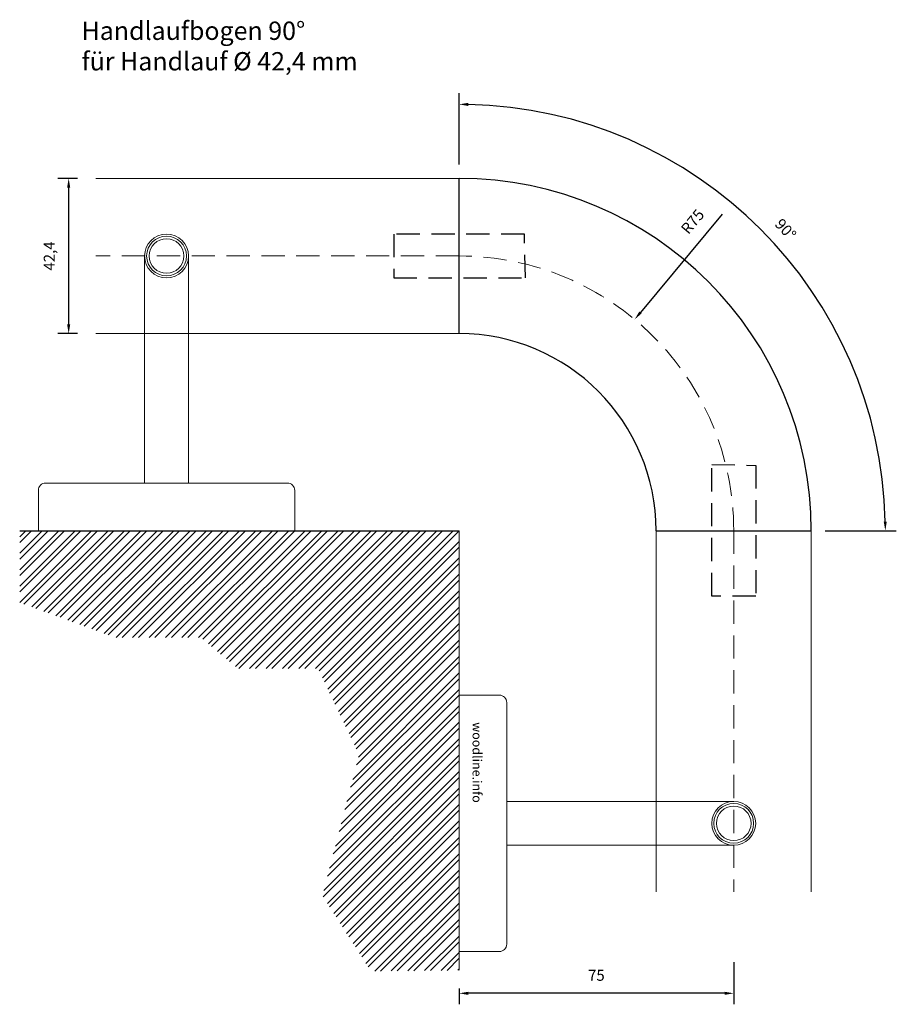
# Model space of a CAD drawing. Units: millimetres. Extents: x -1142 to 2491, y -3831 to 843.
# Drawn here: x -294 to -54, y -546 to -277 of the extents above; entities that cross this region are included whole.
import ezdxf

# ---------------------------------------------------------------- set-up
doc = ezdxf.new("R2010")
doc.units = ezdxf.units.MM
doc.linetypes.add('VERDECKT', pattern=[9.525, 6.35, -3.175])
for name, color, linetype, lineweight in [('Anschlussteile', 253, 'Continuous', 20), ('Mittellinien', 41, 'VERDECKT', 0), ('Umrandung', 250, 'Continuous', 30)]:
    doc.layers.add(name, color=color, linetype=linetype, lineweight=lineweight)
for name, color, linetype in [('Bemaßung', 5, 'Continuous'), ('Schrift', 7, 'Continuous'), ('Verdeckt', 254, 'VERDECKT')]:
    doc.layers.add(name, color=color, linetype=linetype)
doc.styles.get("Standard").update_dxf_attribs({"font": 'verdana.TTF'})
doc.dimstyles.new('Leisten', dxfattribs={"dimtxt": 3, "dimasz": 2.5, "dimexe": 3, "dimexo": 5, "dimgap": 3, "dimtad": 1, "dimtxsty": 'Standard', "dimcen": 0, "dimadec": 0, "dimazin": 0, "dimtfac": 1, "dimtofl": 0, "dimtmove": 0, "dimatfit": 3, "dimfxl": 0, "dimarcsym": 0})

# ---------------------------------------------------------------- blocks, each defined once
blk = doc.blocks.new('*D7')
at = {"layer": 'Bemaßung', "color": 0, "lineweight": -2}
for p, q in [((-278.06, -320.27), (-283.51, -320.27)), ((-280.51, -322.77), (-280.51, -360.17)), ((-278.06, -362.67), (-283.51, -362.67))]:
    blk.add_line(p, q, dxfattribs=at)
at = {"layer": 'Bemaßung', "color": 0}
for points in [[(-280.92, -322.77), (-280.09, -322.77), (-280.51, -320.27)], [(-280.92, -360.17), (-280.09, -360.17), (-280.51, -362.67)]]:
    blk.add_solid(points, dxfattribs=at)
at = {"layer": 'Defpoints', "color": 0}
for p in [(-273.06, -320.27), (-280.51, -362.67), (-273.06, -362.67)]:
    blk.add_point(p, dxfattribs=at)
at = {"layer": 'Bemaßung', "color": 0, "insert": (-285.41, -341.47), "char_height": 3, "attachment_point": 5, "rotation": 90}
blk.add_mtext('42,4', dxfattribs=at)
blk = doc.blocks.new('Halter')
at = {"layer": 'Anschlussteile'}
for p, q in [((46, -43.29), (13, -43.29)), ((13, -43.29), (75, -43.29)), ((13, -55.29), (46, -55.29)), ((75, -55.29), (13, -55.29))]:
    blk.add_line(p, q, dxfattribs=at)
blk.add_lwpolyline([(0, -84.29), (11, -84.29, 0.414214), (13, -82.29), (13, -16.29, 0.414214), (11, -14.29), (0, -14.29)], format="xyb", close=True, dxfattribs=at)
for radius in [6, 5.43, 4.73]:
    blk.add_circle((75, -49.29), radius, dxfattribs=at)
blk = doc.blocks.new('*D15')
at = {"layer": 'Bemaßung', "color": 0, "lineweight": -2}
for p, q in [((-98.88, -534.27), (-98.88, -545.77)), ((-173.88, -541.47), (-173.88, -545.77)), ((-101.38, -542.77), (-171.38, -542.77))]:
    blk.add_line(p, q, dxfattribs=at)
at = {"layer": 'Bemaßung', "color": 0}
for points in [[(-171.38, -542.35), (-171.38, -543.19), (-173.88, -542.77)], [(-101.38, -542.35), (-101.38, -543.19), (-98.88, -542.77)]]:
    blk.add_solid(points, dxfattribs=at)
at = {"layer": 'Defpoints', "color": 0}
for p in [(-98.88, -529.27), (-173.88, -536.47), (-173.88, -542.77)]:
    blk.add_point(p, dxfattribs=at)
at = {"layer": 'Bemaßung', "color": 0, "insert": (-136.38, -538.24), "char_height": 3, "attachment_point": 5}
blk.add_mtext('75', dxfattribs=at)
blk = doc.blocks.new('*D17')
at = {"layer": 'Bemaßung', "color": 0, "lineweight": -2}
blk.add_line((-102.04, -330.05), (-124.34, -356.88), dxfattribs=at)
at = {"layer": 'Bemaßung', "color": 0}
blk.add_solid([(-124.66, -356.61), (-124.02, -357.14), (-125.94, -358.8)], dxfattribs=at)
at = {"layer": 'Defpoints', "color": 0}
for p in [(-125.94, -358.8), (-173.88, -416.47)]:
    blk.add_point(p, dxfattribs=at)
at = {"layer": 'Bemaßung', "color": 0, "insert": (-109.81, -332.32), "char_height": 3, "attachment_point": 5, "rotation": 50.2606}
blk.add_mtext('R75', dxfattribs=at)
blk = doc.blocks.new('*D18')
at = {"layer": 'Bemaßung', "color": 0, "lineweight": -2}
for p, q in [((-173.88, -316.47), (-173.88, -297.06)), ((-73.88, -416.47), (-54.47, -416.47))]:
    blk.add_line(p, q, dxfattribs=at)
blk.add_arc((-173.88, -416.47), 116.41, 1.2305, 88.7695, dxfattribs=at)
at = {"layer": 'Bemaßung', "color": 0}
for points in [[(-171.39, -300.51), (-171.38, -299.67), (-173.88, -300.06)], [(-57.08, -413.97), (-57.92, -413.97), (-57.47, -416.47)]]:
    blk.add_solid(points, dxfattribs=at)
at = {"layer": 'Defpoints', "color": 0}
for p in [(-115.68, -315.66), (-173.88, -321.47), (-173.88, -416.47), (-173.88, -416.47), (-78.88, -416.47)]:
    blk.add_point(p, dxfattribs=at)
at = {"layer": 'Bemaßung', "color": 0, "insert": (-84.99, -334.43), "char_height": 3, "attachment_point": 5, "rotation": 312.7047}
blk.add_mtext('90°', dxfattribs=at)

msp = doc.modelspace()

# ---------------------------------------------------------------- hatches: boundary and pattern name
at = {"layer": 'Anschlussteile'}
h = msp.add_hatch(dxfattribs=at)
h.set_pattern_fill('STEEL', color=256, style=0)
h.set_pattern_definition([(45, (-173.883, -416.47), (-2.245064, 2.245064), []), (45, (-173.883, -414.8826), (-2.245064, 2.245064), [])])
h.paths.add_polyline_path([(-293.883, -416.47), (-293.883, -436.1), (-267.642, -445.659), (-244.4, -445.659), (-234.283, -454.129), (-212.408, -454.129), (-201.197, -477.627), (-211.196, -516.121), (-197.966, -536.723), (-173.883, -536.47), (-173.883, -416.47)])

# ---------------------------------------------------------------- linework, layer by layer
msp.add_line((-293.883, -416.47), (-173.883, -416.47))
for p, q in [((-173.883, -320.27), (-273.056, -320.27)), ((-173.883, -362.67), (-273.056, -362.67)), ((-173.883, -416.47), (-173.883, -536.47)), ((-120.083, -416.47), (-120.083, -515.047)), ((-77.683, -416.47), (-77.683, -515.047))]:
    msp.add_line(p, q, dxfattribs=at)
at = {"layer": 'Mittellinien'}
for p, q in [((-173.883, -341.47), (-273.056, -341.47)), ((-98.883, -416.47), (-98.883, -515.047))]:
    msp.add_line(p, q, dxfattribs=at)
msp.add_arc((-173.883, -416.47), 75, 0, 90, dxfattribs=at)
at = {"layer": 'Umrandung'}
for p, q in [((-173.883, -362.67), (-173.883, -320.27)), ((-120.083, -416.47), (-77.683, -416.47))]:
    msp.add_line(p, q, dxfattribs=at)
for radius in [96.2, 53.8]:
    msp.add_arc((-173.883, -416.47), radius, 0, 90, dxfattribs=at)
at = {"layer": 'Verdeckt'}
for points in [[(-191.729, -347.47), (-155.767, -347.47), (-156.037, -335.47), (-191.729, -335.47)], [(-104.883, -434.316), (-104.883, -398.354), (-92.883, -398.624), (-92.883, -434.316)]]:
    msp.add_lwpolyline(points, close=True, dxfattribs=at)

# ---------------------------------------------------------------- block references
at = {"layer": 'Mittellinien', "xscale": -1, "rotation": 270}
msp.add_blockref('Halter', (-204.487, -416.47), dxfattribs=at)
at = {"layer": 'Mittellinien'}
msp.add_blockref('Halter', (-173.883, -447.074), dxfattribs=at)

# ---------------------------------------------------------------- texts
at = {"layer": 'Anschlussteile', "insert": (-167.695, -468.741), "char_height": 2.5, "width": 85.46986, "attachment_point": 1, "rotation": 270}
msp.add_mtext('{\\fVerdana|b1|i0|c0|p34;woodline.info}', dxfattribs=at)
at = {"layer": 'Schrift', "insert": (-276.982, -277.474), "char_height": 2.5, "width": 140.88916, "attachment_point": 1}
msp.add_mtext('{\\H2x;\\C5;Handlaufbogen 90° \\Pfür Handlauf Ø 42,4 mm}', dxfattribs=at)

# ---------------------------------------------------------------- dimensions: what is measured, and where the dimension line sits
at = {"layer": 'Bemaßung'}
dim = msp.add_angular_dim_2l(base=(-115.679, -315.657), line1=((-173.883, -416.47), (-78.883, -416.47)), line2=((-173.883, -416.47), (-173.883, -321.47)), dimstyle='Leisten', dxfattribs=at)
dim.commit()
dim.dimension.update_dxf_attribs({"geometry": '*D18', "text_midpoint": (-88.339, -337.519), "dimtype": 162})
dim = msp.add_linear_dim(base=(-280.507, -362.67), p1=(-273.056, -320.27), p2=(-273.056, -362.67), angle=90, dimstyle='Leisten', dxfattribs=at)
dim.commit()
dim.dimension.update_dxf_attribs({"geometry": '*D7', "text_midpoint": (-285.411, -341.47)})
dim = msp.add_radius_dim(center=(-173.883, -416.47), mpoint=(-125.936, -358.798), dimstyle='Leisten', override={"dimtofl": 0}, dxfattribs=at)
dim.commit()
dim.dimension.update_dxf_attribs({"geometry": '*D17', "text_midpoint": (-106.327, -335.212), "dimtype": 164})
dim = msp.add_linear_dim(base=(-173.883, -542.771), p1=(-98.883, -529.272), p2=(-173.883, -536.474), dimstyle='Leisten', dxfattribs=at)
dim.commit()
dim.dimension.update_dxf_attribs({"geometry": '*D15', "text_midpoint": (-136.383, -542.771), "dimtype": 160})

doc.saveas('drawing.dxf')
